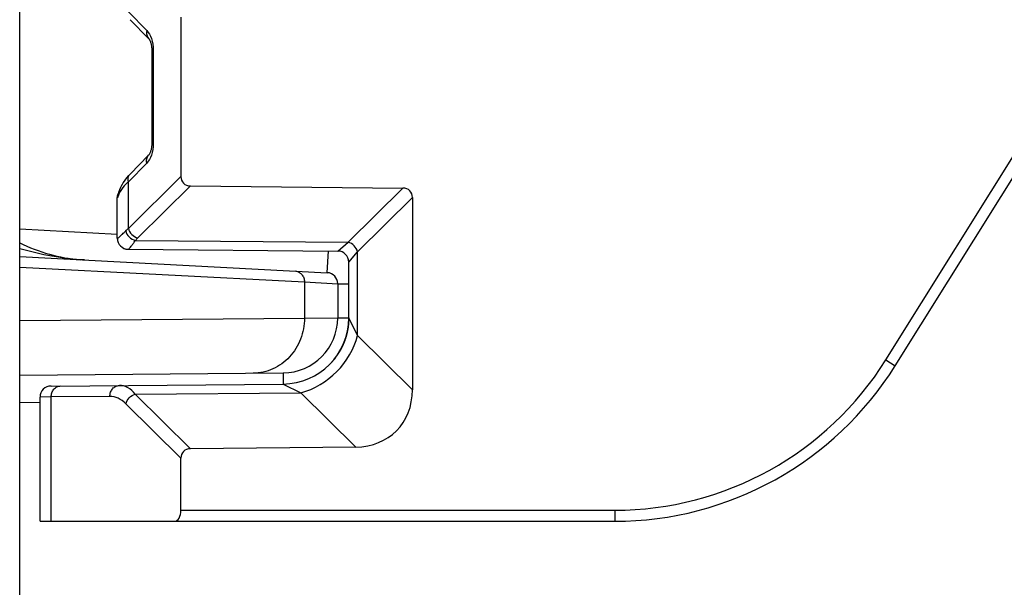
# Model space of a CAD drawing. Units: millimetres. Extents: x 0 to 1189, y 0 to 841.
# Drawn here: x 231 to 240, y 406 to 411 of the extents above; entities that cross this region are included whole.
import ezdxf

# ---------------------------------------------------------------- set-up
doc = ezdxf.new("R2010")
doc.units = ezdxf.units.MM
doc.header["$LTSCALE"] = 65.395
doc.layers.add('RUNDUNGEN', color=7, linetype='CONTINUOUS')

msp = doc.modelspace()

# ---------------------------------------------------------------- linework, layer by layer
at = {"layer": 'RUNDUNGEN', "color": 7, "linetype": 'CONTINUOUS'}
for p, q in [((230.71477, 390.18682), (230.71477, 463.91182)), ((231.71586, 410.91178), (231.88398, 410.74196)), ((232.17719, 410.93339), (232.17719, 409.49024)), ((231.90033, 410.7127), (231.90273, 410.70574)), ((231.90252, 410.7064), (231.90475, 410.69895)), ((231.90455, 410.69966), (231.90657, 410.69179)), ((231.9064, 410.69253), (231.90819, 410.68429)), ((231.90803, 410.68507), (231.90956, 410.67652)), ((231.90944, 410.67732), (231.91069, 410.66852)), ((231.91059, 410.66935), (231.91155, 410.66037)), ((231.91147, 410.66122), (231.91213, 410.6521)), ((231.91209, 410.65298), (231.91244, 410.64379)), ((231.91242, 410.64469), (231.91249, 410.63883)), ((231.91249, 410.63883), (231.91249, 409.7848)), ((238.65671, 407.77206), (240.44399, 410.63229)), ((231.88398, 409.68167), (231.71586, 409.51185)), ((231.6682, 409.45558), (231.65361, 409.43372)), ((231.68414, 409.47651), (231.66787, 409.4551)), ((231.70168, 409.49692), (231.68377, 409.47605)), ((231.71586, 409.51185), (231.70128, 409.49648)), ((231.62115, 409.36826), (231.61538, 409.35163)), ((231.63037, 409.39044), (231.62096, 409.36775)), ((231.6413, 409.41247), (231.63014, 409.38994)), ((231.65392, 409.43421), (231.64103, 409.41197)), ((232.26292, 409.40365), (234.19146, 409.38421)), ((231.59984, 408.92927), (231.59984, 409.29436)), ((231.61238, 409.34271), (231.61076, 409.33835)), ((231.61538, 409.35163), (231.61238, 409.34271)), ((231.61451, 409.34895), (231.61389, 409.34708)), ((234.27719, 409.29761), (234.27719, 407.55469)), ((231.69897, 408.82928), (233.60071, 408.81268)), ((230.71477, 408.76302), (233.50507, 408.61678)), ((233.69984, 408.2066), (233.69984, 408.71268)), ((233.59984, 408.51692), (233.59984, 408.20747)), ((233.69982, 408.20101), (233.69973, 408.19501)), ((233.69984, 408.2066), (233.69982, 408.20188)), ((233.69982, 408.20188), (233.69982, 408.20101)), ((233.6915, 408.10692), (233.6909, 408.10339)), ((233.69208, 408.11039), (233.6915, 408.10692)), ((233.69262, 408.11381), (233.69208, 408.11039)), ((233.69314, 408.11717), (233.69259, 408.1136)), ((233.69363, 408.12048), (233.6931, 408.11692)), ((233.69409, 408.12373), (233.69359, 408.1202)), ((233.69453, 408.12692), (233.69405, 408.12342)), ((233.69494, 408.13006), (233.69448, 408.12658)), ((233.69533, 408.13314), (233.69489, 408.12968)), ((233.69569, 408.13616), (233.69528, 408.13273)), ((233.69603, 408.13911), (233.69564, 408.13571)), ((233.69635, 408.14201), (233.69598, 408.13864)), ((233.69666, 408.14486), (233.6963, 408.1415)), ((233.69694, 408.14766), (233.6966, 408.14431)), ((233.6972, 408.15041), (233.69688, 408.14707)), ((233.69745, 408.15311), (233.69714, 408.14978)), ((233.69768, 408.15577), (233.69739, 408.15245)), ((233.69795, 408.15896), (233.69763, 408.15508)), ((233.6982, 408.16226), (233.6979, 408.1584)), ((233.69841, 408.16524), (233.69814, 408.1615)), ((233.69863, 408.16852), (233.69838, 408.16479)), ((233.6988, 408.17132), (233.69858, 408.1677)), ((233.699, 408.17488), (233.6988, 408.17132)), ((233.69918, 408.17838), (233.699, 408.17488)), ((233.69933, 408.18182), (233.69918, 408.17838)), ((233.69946, 408.1852), (233.69933, 408.18182)), ((233.69957, 408.18854), (233.69946, 408.1852)), ((233.69966, 408.19182), (233.69957, 408.18854)), ((233.69973, 408.19501), (233.69966, 408.19182)), ((233.66971, 408.01884), (233.66808, 408.01398)), ((233.67091, 408.02254), (233.66931, 408.01764)), ((233.67203, 408.02604), (233.6705, 408.02126)), ((233.6732, 408.02978), (233.67169, 408.02496)), ((233.67422, 408.03313), (233.67277, 408.02842)), ((233.67534, 408.03691), (233.67393, 408.03217)), ((233.67627, 408.04009), (233.67492, 408.03546)), ((233.67736, 408.0439), (233.67603, 408.03925)), ((233.6782, 408.04693), (233.67693, 408.04239)), ((233.67925, 408.05076), (233.678, 408.0462)), ((233.68001, 408.05363), (233.67882, 408.04918)), ((233.68101, 408.05747), (233.67985, 408.05301)), ((233.6817, 408.06019), (233.68059, 408.05583)), ((233.68266, 408.06404), (233.68157, 408.05968)), ((233.68328, 408.0666), (233.68224, 408.06234)), ((233.68497, 408.07385), (233.68271, 408.06426)), ((233.68521, 408.07491), (233.68427, 408.07079)), ((233.6861, 408.07895), (233.68515, 408.07462)), ((233.68695, 408.08291), (233.68605, 408.07872)), ((233.68776, 408.08679), (233.68695, 408.08291)), ((233.68852, 408.09058), (233.68776, 408.08679)), ((233.68924, 408.0943), (233.68852, 408.09058)), ((233.68992, 408.09795), (233.68923, 408.09428)), ((233.69058, 408.1016), (233.68993, 408.09797)), ((233.6909, 408.10339), (233.69025, 408.09975)), ((233.63898, 407.9433), (233.63747, 407.94022)), ((233.64038, 407.94618), (233.63887, 407.94306)), ((233.64174, 407.94903), (233.64024, 407.9459)), ((233.64308, 407.95187), (233.64159, 407.94871)), ((233.6444, 407.9547), (233.64292, 407.95151)), ((233.64569, 407.9575), (233.64421, 407.9543)), ((233.64695, 407.96029), (233.64549, 407.95706)), ((233.64819, 407.96306), (233.64674, 407.95981)), ((233.6494, 407.96581), (233.64796, 407.96254)), ((233.65059, 407.96854), (233.64916, 407.96526)), ((233.65176, 407.97126), (233.65034, 407.96796)), ((233.6529, 407.97396), (233.65149, 407.97064)), ((233.65402, 407.97664), (233.65263, 407.9733)), ((233.65512, 407.97931), (233.65374, 407.97595)), ((233.6562, 407.98196), (233.65483, 407.97858)), ((233.65726, 407.9846), (233.65589, 407.9812)), ((233.65829, 407.98722), (233.65694, 407.9838)), ((233.65931, 407.98982), (233.65797, 407.98639)), ((233.66031, 407.99242), (233.65898, 407.98896)), ((233.66129, 407.995), (233.65997, 407.99152)), ((233.66225, 407.99756), (233.66094, 407.99407)), ((233.66319, 408.00011), (233.66189, 407.9966)), ((233.66411, 408.00265), (233.66282, 407.99912)), ((233.66502, 408.00518), (233.66374, 408.00162)), ((233.66591, 408.00769), (233.66464, 408.00412)), ((233.66679, 408.0102), (233.66553, 408.0066)), ((233.66764, 408.01269), (233.66639, 408.00907)), ((233.66848, 408.01517), (233.66725, 408.01153)), ((233.57325, 407.83798), (233.57084, 407.8349)), ((233.57563, 407.84106), (233.57213, 407.83655)), ((233.57798, 407.84413), (233.57457, 407.83968)), ((233.5803, 407.84721), (233.57697, 407.8428)), ((233.58259, 407.85029), (233.57934, 407.84593)), ((233.58484, 407.85337), (233.58167, 407.84906)), ((233.58707, 407.85644), (233.58398, 407.85218)), ((233.58926, 407.85951), (233.58625, 407.85531)), ((233.59142, 407.86258), (233.58849, 407.85843)), ((233.59355, 407.86565), (233.5907, 407.86155)), ((233.59566, 407.86872), (233.59287, 407.86467)), ((233.59773, 407.87178), (233.59502, 407.86778)), ((233.59977, 407.87483), (233.59713, 407.87089)), ((233.60178, 407.87788), (233.59922, 407.874)), ((233.60376, 407.88093), (233.60127, 407.8771)), ((233.60572, 407.88397), (233.60329, 407.8802)), ((233.60764, 407.88701), (233.60528, 407.88329)), ((233.60953, 407.89004), (233.60724, 407.88637)), ((233.6114, 407.89306), (233.60917, 407.88945)), ((233.61324, 407.89608), (233.61107, 407.89252)), ((233.61505, 407.89909), (233.61294, 407.89559)), ((233.61682, 407.90209), (233.61478, 407.89865)), ((233.61858, 407.90508), (233.61659, 407.9017)), ((233.6203, 407.90807), (233.61838, 407.90474)), ((233.622, 407.91104), (233.62013, 407.90777)), ((233.62366, 407.91401), (233.62185, 407.91079)), ((233.62531, 407.91697), (233.62355, 407.91381)), ((233.55417, 407.81471), (233.55038, 407.81035)), ((233.55684, 407.81782), (233.55305, 407.81341)), ((233.55947, 407.82093), (233.55569, 407.81647)), ((233.56207, 407.82405), (233.5583, 407.81954)), ((233.56464, 407.82717), (233.56087, 407.82261)), ((233.56717, 407.8303), (233.56341, 407.82568)), ((233.56967, 407.83342), (233.56592, 407.82875)), ((233.57213, 407.83655), (233.56839, 407.83182)), ((230.71477, 407.68664), (233.1042, 407.70749)), ((230.99897, 407.58825), (233.10508, 407.60663)), ((230.89984, 406.36182), (230.89984, 407.48825)), ((233.76281, 407.0351), (232.26292, 407.01999)), ((232.17719, 406.46182), (232.17719, 406.93339)), ((230.89984, 406.36182), (236.11257, 406.36182))]:
    msp.add_line(p, q, dxfattribs=at)
at = {"layer": 'RUNDUNGEN', "color": 9, "linetype": 'CONTINUOUS'}
for p, q in [((231.70032, 410.98213), (231.86844, 410.81232)), ((231.92589, 410.63883), (231.91249, 410.63883)), ((231.92589, 410.63883), (231.92589, 409.7848)), ((238.57191, 407.82505), (240.35918, 410.68529)), ((231.92589, 409.7848), (231.91249, 409.7848)), ((231.86844, 409.61131), (231.70032, 409.4415)), ((231.70032, 409.01818), (232.17719, 409.49024)), ((231.70032, 409.01818), (231.70032, 409.4415)), ((231.78605, 408.93158), (232.26292, 409.40365)), ((233.69449, 408.89225), (234.19146, 409.38421)), ((231.60013, 409.29436), (231.59984, 409.29436)), ((233.78023, 408.80566), (234.27719, 409.29761)), ((230.71477, 409.01336), (231.59984, 408.96697)), ((231.59984, 408.92927), (231.60096, 408.92926)), ((231.76511, 408.90908), (233.69449, 408.89225)), ((233.60071, 408.81268), (233.69449, 408.89225)), ((233.50507, 408.61678), (233.51538, 408.81343)), ((233.69984, 408.71268), (233.78023, 408.80566)), ((233.78023, 408.04665), (233.78023, 408.80566)), ((230.71477, 408.6678), (233.2983, 408.53241)), ((233.2983, 408.53241), (233.2983, 408.2051)), ((233.2983, 408.53241), (233.59984, 408.51692)), ((233.59984, 408.51692), (233.69984, 408.51692)), ((230.71477, 408.18256), (233.2983, 408.2051)), ((233.2983, 408.2051), (233.59984, 408.20747)), ((233.59984, 408.20747), (233.69984, 408.20747)), ((233.7001, 408.20605), (233.69984, 408.2066)), ((233.7802, 408.04678), (233.7001, 408.20605)), ((234.27719, 407.55469), (233.78023, 408.04665)), ((238.57191, 407.82505), (238.65671, 407.77206)), ((233.1042, 407.70749), (233.10508, 407.60662)), ((233.10508, 407.60662), (233.26528, 407.52763)), ((231.00033, 407.48901), (230.89984, 407.48825)), ((231.00032, 406.36182), (231.00033, 407.48901)), ((231.53308, 407.49366), (231.00033, 407.48901)), ((231.76334, 407.51453), (233.26525, 407.52764)), ((232.26292, 407.01999), (231.76334, 407.51453)), ((233.76281, 407.0351), (233.26525, 407.52764)), ((230.89984, 407.43824), (230.71477, 407.43663)), ((232.17719, 406.93339), (231.67761, 407.42794)), ((232.17719, 406.46182), (236.11257, 406.46182)), ((236.11257, 406.46182), (236.11257, 406.36182))]:
    msp.add_line(p, q, dxfattribs=at)
at = {"layer": 'RUNDUNGEN', "color": 7, "linetype": 'CONTINUOUS'}
for points in [[(231.88399, 410.74195), (231.88525, 410.74059), (231.88698, 410.73847), (231.889, 410.73566), (231.89121, 410.73217), (231.89354, 410.72803), (231.89592, 410.72328), (231.89828, 410.71795), (231.90056, 410.71208)], [(231.8851, 410.74076), (231.8868, 410.7387), (231.88879, 410.73596), (231.89099, 410.73254), (231.89331, 410.72847), (231.89568, 410.72378), (231.89804, 410.71851), (231.90033, 410.7127)], [(231.91249, 409.7848), (231.91244, 409.77984), (231.91213, 409.77153), (231.91155, 409.76326), (231.91069, 409.75511), (231.90956, 409.74712), (231.90819, 409.73934), (231.90657, 409.73185), (231.90475, 409.72468), (231.90273, 409.7179), (231.90056, 409.71155), (231.89828, 409.70569), (231.89592, 409.70035), (231.89354, 409.6956), (231.89121, 409.69146), (231.889, 409.68797), (231.88698, 409.68516), (231.88525, 409.68304), (231.88399, 409.68168)], [(233.63756, 407.94042), (233.63612, 407.93751), (233.63464, 407.93459), (233.63314, 407.93166), (233.63161, 407.92872), (233.63006, 407.92576), (233.62847, 407.92279), (233.62686, 407.91981)], [(233.63007, 407.92578), (233.62851, 407.92285), (233.62692, 407.91992), (233.62531, 407.91697)], [(233.55147, 407.8116), (233.54767, 407.80729), (233.54493, 407.80424), (233.54215, 407.80119), (233.53934, 407.79814), (233.53649, 407.7951), (233.53361, 407.79206), (233.53135, 407.78971)]]:
    msp.add_lwpolyline(points, dxfattribs=at)
for centre, radius, start, end in [((231.69984, 409.29436), 0.1, 151.063576, 180), ((231.69984, 408.92927), 0.1, 180, 269.5), ((231.38155, 410.21182), 1.48171, 243.253963, 265.62255), ((233.59984, 408.71268), 0.1, 360, 89.5), ((233.49984, 408.51692), 0.1, 0, 87), ((233.09984, 408.20747), 0.5, 270.5, 360), ((233.09984, 408.2066), 0.6, 270.500155, 360), ((236.11257, 409.36182), 3, 270, 328.000159), ((230.99984, 407.48825), 0.1, 90.5, 180)]:
    msp.add_arc(centre, radius, start, end, dxfattribs=at)
at = {"layer": 'RUNDUNGEN', "color": 9, "linetype": 'CONTINUOUS'}
for centre, radius, start, end in [((231.70025, 409.29432), 0.10013, 152.040623, 157.626871), ((231.82927, 409.24111), 0.23128, 152.660631, 159.726408), ((231.84547, 409.23304), 0.24938, 151.291269, 152.724883), ((231.70089, 408.92918), 0.09992, 179.953138, 269.454618), ((232.04588, 408.66869), 0.36963, 134.663966, 139.430364), ((236.11257, 409.36182), 2.9, 270, 328)]:
    msp.add_arc(centre, radius, start, end, dxfattribs=at)
at = {"layer": 'RUNDUNGEN', "color": 7, "linetype": 'CONTINUOUS'}
for centre, major_axis, ratio, start_param, end_param in [((232.29266, 409.51882), (0.09156, 0.09064), 0.7761546, 2.4864611, 3.7967738), ((234.16172, 409.26904), (0.09156, 0.09064), 0.7761546, -0.6551316, 0.6551811), ((233.58437, 407.72615), (0.54938, -0.54385), 0.7761546, -0.6551811, 0.6551316), ((232.29266, 406.90481), (-0.09156, 0.09064), 0.7761546, -0.6551811, 0.6551316), ((232.11946, 406.46182), (0, 0.1), 0.5773503, -3.1415927, -1.5707963)]:
    msp.add_ellipse(centre, major_axis=major_axis, ratio=ratio, start_param=start_param, end_param=end_param, dxfattribs=at)
at = {"layer": 'RUNDUNGEN', "color": 9, "linetype": 'CONTINUOUS'}
for points, knots in [([(231.86844, 410.81232), (231.86525, 410.79966), (231.86365, 410.77385), (231.87569, 410.75034), (231.88398, 410.74196)], [0, 0, 0, 0, 0.5253494, 1, 1, 1, 1]), ([(231.86844, 410.81232), (231.88761, 410.79295), (231.91713, 410.73575), (231.92589, 410.67354), (231.92589, 410.63883)], [0, 0, 0, 0, 0.4397642, 1, 1, 1, 1]), ([(231.92589, 409.7848), (231.92589, 409.75009), (231.91713, 409.68789), (231.88761, 409.63068), (231.86844, 409.61131)], [0, 0, 0, 0, 0.5602198, 1, 1, 1, 1]), ([(231.86844, 409.61131), (231.86525, 409.62397), (231.86365, 409.64978), (231.87569, 409.67329), (231.88398, 409.68167)], [0, 0, 0, 0, 0.5253494, 1, 1, 1, 1]), ([(231.70032, 409.4415), (231.69713, 409.45415), (231.69553, 409.47997), (231.70756, 409.50347), (231.71586, 409.51185)], [0, 0, 0, 0, 0.5253496, 1, 1, 1, 1]), ([(231.70032, 409.4415), (231.69249, 409.43464), (231.66444, 409.40829), (231.64025, 409.37748), (231.62675, 409.35283)], [0, 0, 0, 0, 0.2702901, 1, 1, 1, 1]), ([(231.61231, 409.32125), (231.61087, 409.31733), (231.60827, 409.31054), (231.6047, 409.30224), (231.60229, 409.29714), (231.60092, 409.29505), (231.60037, 409.29436), (231.60013, 409.29436)], [0, 0, 0, 0, 0.4226743, 0.7317842, 0.9240416, 0.9760215, 1, 1, 1, 1]), ([(231.67615, 408.99568), (231.67805, 408.9976), (231.68586, 409.00535), (231.69401, 409.01277), (231.70032, 409.01818)], [0, 0, 0, 0, 0.2446747, 1, 1, 1, 1]), ([(231.70032, 409.01818), (231.70537, 408.99779), (231.72799, 408.95984), (231.76572, 408.93683), (231.78605, 408.93158)], [0, 0, 0, 0, 0.5000016, 1, 1, 1, 1]), ([(231.60096, 408.92926), (231.60206, 408.92926), (231.60498, 408.93079), (231.60994, 408.93409), (231.61689, 408.93963), (231.62984, 408.95075), (231.64997, 408.96954), (231.66677, 408.98617), (231.67615, 408.99568)], [0, 0, 0, 0, 0.0327492, 0.0928348, 0.1807399, 0.2957306, 0.6020024, 1, 1, 1, 1]), ([(231.67615, 408.99568), (231.68084, 408.97493), (231.7044, 408.93591), (231.74393, 408.91374), (231.76511, 408.90908)], [0, 0, 0, 0, 0.4952716, 1, 1, 1, 1]), ([(231.30401, 408.73214), (231.20463, 408.73734), (231.00575, 408.76023), (230.81105, 408.80606), (230.71476, 408.83344)], [0, 0, 0, 0, 0.4985081, 1, 1, 1, 1]), ([(231.69994, 408.82927), (231.70017, 408.82927), (231.70158, 408.82964), (231.70271, 408.83062), (231.70364, 408.83139)], [0, 0, 0, 0, 0.1570415, 1, 1, 1, 1]), ([(231.70364, 408.83139), (231.70697, 408.83419), (231.71466, 408.84275), (231.72806, 408.85903), (231.74547, 408.88189), (231.75818, 408.89935), (231.76511, 408.90908)], [0, 0, 0, 0, 0.1314806, 0.3464982, 0.6386703, 1, 1, 1, 1]), ([(233.78023, 408.80566), (233.77518, 408.82604), (233.75255, 408.86399), (233.71482, 408.88699), (233.69448, 408.89224)], [0, 0, 0, 0, 0.4999853, 1, 1, 1, 1]), ([(233.20957, 408.63227), (233.22142, 408.63165), (233.24533, 408.6254), (233.27478, 408.60268), (233.29405, 408.57015), (233.29838, 408.54497), (233.2983, 408.53241)], [0, 0, 0, 0, 0.2429709, 0.4900193, 0.7428579, 1, 1, 1, 1]), ([(233.2983, 408.2051), (233.29837, 408.14056), (233.27481, 408.01123), (233.17257, 407.84573), (233.01792, 407.73307), (232.89376, 407.70565), (232.83282, 407.70512)], [0, 0, 0, 0, 0.2571372, 0.5101218, 0.7571881, 1, 1, 1, 1]), ([(233.26525, 407.52764), (233.38731, 407.55909), (233.61374, 407.69698), (233.74958, 407.92468), (233.77987, 408.047)], [0, 0, 0, 0, 0.5000554, 1, 1, 1, 1]), ([(231.00032, 407.48901), (231.00029, 407.50189), (231.00451, 407.52742), (231.02305, 407.56045), (231.05148, 407.58325), (231.07477, 407.58891), (231.08605, 407.58901)], [0, 0, 0, 0, 0.2663341, 0.5233455, 0.7667172, 1, 1, 1, 1]), ([(231.53308, 407.49366), (231.53305, 407.50654), (231.53727, 407.53207), (231.55581, 407.5651), (231.58424, 407.5879), (231.60753, 407.59356), (231.61881, 407.59365)], [0, 0, 0, 0, 0.2663341, 0.5233455, 0.7667172, 1, 1, 1, 1]), ([(231.76334, 407.51453), (231.74358, 407.53802), (231.71007, 407.56867), (231.65736, 407.59039), (231.63138, 407.59376), (231.61881, 407.59365)], [0, 0, 0, 0, 0.5431435, 0.7776929, 1, 1, 1, 1]), ([(231.67761, 407.42794), (231.65721, 407.44812), (231.61296, 407.48129), (231.55838, 407.49388), (231.53308, 407.49366)], [0, 0, 0, 0, 0.5314437, 1, 1, 1, 1]), ([(231.67761, 407.42794), (231.68266, 407.44832), (231.70528, 407.48628), (231.743, 407.50928), (231.76334, 407.51453)], [0, 0, 0, 0, 0.5000016, 1, 1, 1, 1])]:
    msp.add_open_spline(points, degree=3, knots=knots, dxfattribs=at)
for points in [[(231.60013, 409.29436), (231.60013, 409.30729), (231.60273, 409.32047), (231.60766, 409.33243)], [(231.61231, 409.32125), (231.61127, 409.33137), (231.61228, 409.34193), (231.61538, 409.35163)]]:
    msp.add_open_spline(points, degree=3, dxfattribs=at)

doc.saveas('drawing.dxf')
